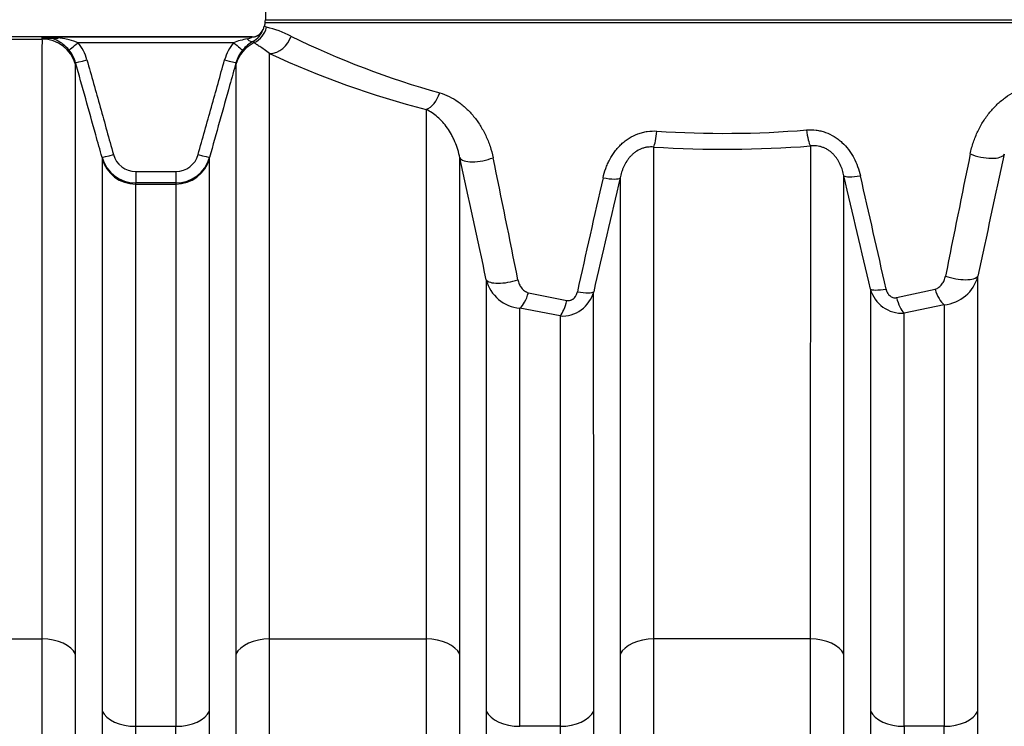
# Model space of a CAD drawing. Units: millimetres. Extents: x 0 to 420, y 0 to 297.
# Drawn here: x 210 to 227, y 248 to 260 of the extents above; entities that cross this region are included whole.
import ezdxf

# ---------------------------------------------------------------- set-up
doc = ezdxf.new("R2010")
doc.units = ezdxf.units.MM
doc.layers.add('ROTERRA_2450_VME', color=7, linetype='Continuous')

msp = doc.modelspace()

# ---------------------------------------------------------------- linework, layer by layer
at = {"layer": 'ROTERRA_2450_VME', "color": 7, "linetype": 'Continuous'}
for p, q in [((214.263, 260.648), (214.263, 259.572)), ((214.257, 259.524), (214.242, 259.463)), ((229.801, 259.524), (214.257, 259.524)), ((214.263, 259.572), (229.796, 259.572)), ((214.236, 259.464), (214.223, 259.408)), ((214.224, 259.408), (214.224, 259.408)), ((214.039, 259.284), (137.274, 259.284)), ((207.802, 259.248), (210.464, 259.248)), ((210.464, 259.284), (214.039, 259.284)), ((210.464, 259.264), (210.742, 259.264)), ((213.722, 259.186), (211.077, 259.186)), ((214.039, 259.284), (214.039, 259.284)), ((214.073, 259.187), (214.05, 259.208)), ((213.763, 258.844), (213.763, 258.815)), ((211.486, 257.235), (211.486, 257.214)), ((213.313, 257.214), (213.313, 257.235)), ((212.058, 256.997), (212.741, 256.997)), ((212.058, 256.997), (212.058, 256.801)), ((212.741, 256.997), (212.741, 256.801)), ((212.058, 256.782), (212.058, 256.801)), ((212.741, 256.801), (212.058, 256.801)), ((212.058, 256.782), (212.741, 256.782)), ((212.741, 256.801), (212.741, 256.782)), ((224.997, 254.853), (225.651, 254.997)), ((218.735, 254.936), (219.389, 254.804)), ((219.274, 254.541), (218.591, 254.672)), ((225.806, 254.731), (225.123, 254.59)), ((207.803, 249.051), (210.464, 249.051)), ((214.335, 249.051), (216.997, 249.051)), ((223.529, 249.051), (220.868, 249.051)), ((212.058, 247.566), (212.742, 247.566)), ((219.274, 247.566), (218.59, 247.566)), ((225.807, 247.566), (225.123, 247.566))]:
    msp.add_line(p, q, dxfattribs=at)
for centre, radius, start, end in [((214.063, 259.572), 0.2, 345.9183, 0), ((214.043, 259.474), 0.19, 268.9071, 339.9131), ((213.864, 259.546), 0.386, 298.8577, 339.0548), ((214.039, 259.484), 0.2, 316.219, 337.6321), ((214.036, 258.85), 0.647, 67.5489, 71.4174), ((213.891, 257.713), 1.778, 63.0058, 77.2643), ((210.505, 257.578), 1.707, 70.4008, 91.3573), ((215.493, 259.264), 5.029, 179.7744, 180.1912), ((210.457, 258.684), 0.6, 65.0259, 89.2658), ((210.457, 258.684), 0.6, 39.0147, 65.0259), ((210.463, 258.681), 0.795, 15.6154, 39.4235), ((214.336, 258.681), 0.795, 140.577, 164.3791), ((214.162, 258.058), 1.21, 99.8792, 111.3173), ((214.355, 258.669), 0.619, 119.4987, 140.6244), ((213.932, 259.43), 0.181, 276.8998, 306.1466), ((214.039, 259.484), 0.2, 270.0009, 316.219), ((221.047, 272.152), 14.336, 243.7147, 254.5536), ((210.463, 258.684), 0.595, 15.6045, 39.4064), ((214.336, 258.684), 0.595, 140.5945, 164.3896), ((220.977, 273.412), 15.869, 245.2569, 255.4765), ((214.858, 258.831), 3.822, 179.8081, 180.2395), ((222.063, 274.721), 17.076, 266.1636, 274.7045), ((222.063, 276.378), 19.004, 266.3914, 274.425), ((212.058, 257.395), 0.594, 195.6162, 269.9844), ((212.058, 257.391), 0.394, 195.5769, 269.9644), ((212.741, 257.391), 0.394, 270.0381, 344.4257), ((212.741, 257.395), 0.594, 270.0164, 344.3881), ((-29.129, 202.581), 252.678, 12.00906, 12.48994), ((-96.862, 192.246), 321.631, 11.27955, 11.65673), ((546.526, 191.388), 326.988, 168.37193, 168.74308), ((475.524, 202.239), 254.716, 167.51819, 167.99546), ((554.44, 180.569), 343.034, 167.14476, 167.4764), ((507.471, 189.091), 295.07, 166.71671, 167.10246), ((-69.858, 187.163), 302.123, 12.97512, 13.34984), ((-117.411, 178.41), 350.694, 12.61466, 12.93732), ((225.744, 255.383), 0.656, 275.4564, 345.3523), ((218.648, 255.32), 0.651, 194.6434, 264.9239), ((225.086, 255.141), 0.553, 194.9844, 273.8883), ((219.308, 255.097), 0.557, 266.5024, 345.0094), ((-5830.58, 242.865), 6043.896, 359.9537517, 0.0470274), ((7431.317, 242.825), 7213.3, 179.9602725, 180.0384264), ((7437.85, 242.825), 7213.3, 179.9602725, 180.0384264), ((-6986.92, 242.825), 7213.3, 359.9615736, 0.0397275), ((-5324.479, 242.648), 5537.223, 359.95112, 0.050892), ((5692.786, 242.629), 5467.665, 179.948261, 180.049302), ((-5241.856, 242.629), 5467.665, 359.950698, 0.051739)]:
    msp.add_arc(centre, radius, start, end, dxfattribs=at)
for centre, major_axis, ratio, start_param, end_param in [((213.897, 259.545), (-0.146, -0.373), 0.994538, 0.832818, 1.695786), ((210.464, 258.656), (0.594, 0.004), 0.996295, 0.266667, 1.56455), ((211.077, 259.189), (-0.154, -0.127), 0.012328, 0.022199, 1.560661), ((213.722, 259.189), (0.154, -0.127), 0.012328, 4.722524, 6.261081), ((214.335, 258.656), (-0.594, 0), 0.996295, 5.168215, 6.010177), ((213.954, 259.383), (0.098, -0.175), 0.398411, 5.330975, 6.257775), ((214.335, 259.395), (-0.179, -0.358), 0.938319, 0.489677, 1.760717), ((211.229, 258.898), (-0.193, -0.054), 0.015369, 0.009887, 1.5665), ((213.57, 258.898), (0.193, -0.054), 0.015369, 4.716687, 6.273418), ((216.997, 258.43), (-0.105, -0.386), 0.624386, 0.412174, 1.488369), ((220.867, 257.781), (-0.026, -0.399), 0.153559, 0.394869, 1.33435), ((223.53, 257.8), (0.031, -0.399), 0.187974, 4.944157, 5.887768), ((211.679, 257.289), (-0.193, -0.054), 0.015369, 0.012788, 1.566499), ((212.058, 257.374), (-0.594, -0.004), 0.996295, 0.265757, 1.563426), ((212.741, 257.374), (0.594, 0), 0.996295, 4.712389, 6.010177), ((213.12, 257.289), (0.193, -0.054), 0.015369, 4.716685, 6.27055), ((217.954, 257.328), (-0.391, -0.086), 0.364772, 0.103999, 1.972804), ((226.443, 257.392), (0.391, -0.086), 0.37743, 4.277412, 6.180552), ((219.91, 256.987), (0.389, -0.092), 0.190628, 5.001791, 6.17541), ((224.487, 257.022), (-0.389, -0.092), 0.184868, 0.10677, 1.250684), ((225.993, 255.316), (0.391, -0.083), 0.345358, 4.353161, 6.165047), ((218.404, 255.253), (-0.391, -0.083), 0.335334, 0.119359, 1.899926), ((224.937, 255.096), (-0.39, -0.09), 0.181321, 0.118233, 1.217823), ((225.806, 255.094), (0.09, -0.39), 0.438866, 4.862361, 5.798388), ((218.591, 255.034), (-0.084, -0.391), 0.408896, 0.483491, 1.407851), ((219.46, 255.05), (0.39, -0.089), 0.186623, 5.035715, 6.163729), ((225.123, 254.95), (0.074, -0.393), 0.362609, 4.893414, 5.801584), ((219.274, 254.901), (-0.068, -0.394), 0.331859, 0.480439, 1.379051), ((210.464, 248.695), (-0.594, 0), 0.600073, 3.41403, 4.71249), ((214.335, 248.695), (0.594, 0), 0.600073, 1.570665, 2.869594), ((216.997, 248.695), (-0.594, 0), 0.600073, 3.41403, 4.71249), ((220.868, 248.695), (0.594, 0), 0.600073, 1.570695, 2.869155), ((223.529, 248.695), (-0.594, 0), 0.600073, 3.41403, 4.71249), ((212.058, 247.922), (0.594, 0), 0.600073, 3.415434, 4.71251), ((212.742, 247.922), (0.594, 0), 0.600073, 4.71223, 6.008808), ((218.59, 247.922), (0.594, 0), 0.600073, 3.415434, 4.71251), ((219.274, 247.922), (0.594, 0), 0.600073, 4.712268, 6.009344), ((225.123, 247.922), (0.594, 0), 0.600073, 3.415434, 4.71251), ((225.807, 247.922), (0.594, 0), 0.600073, 4.712268, 6.009344)]:
    msp.add_ellipse(centre, major_axis=major_axis, ratio=ratio, start_param=start_param, end_param=end_param, dxfattribs=at)
for points, knots in [([(210.464, 259.248), (210.465, 259.208), (210.464, 259.158), (210.464, 259.032), (210.464, 258.958), (210.464, 258.7), (210.464, 258.481), (210.464, 258.083), (210.464, 257.939), (210.464, 257.629), (210.464, 257.464), (210.464, 256.937), (210.464, 256.544), (210.464, 255.674), (210.464, 255.197), (210.464, 254.418), (210.464, 254.147), (210.464, 253.589), (210.464, 253.301), (210.464, 252.413), (210.464, 251.788), (210.464, 250.47), (210.464, 249.778), (210.464, 249.051)], [0, 0, 0, 0, 0.0625, 0.0625, 0.125, 0.125, 0.25, 0.25, 0.3125, 0.3125, 0.375, 0.375, 0.5, 0.5, 0.625, 0.625, 0.6875, 0.6875, 0.75, 0.75, 0.875, 0.875, 1, 1, 1, 1]), ([(214.335, 259), (214.302, 259.027), (214.272, 259.05), (214.217, 259.089), (214.192, 259.105), (214.159, 259.126), (214.149, 259.133), (214.129, 259.145), (214.12, 259.151), (214.096, 259.168), (214.083, 259.178), (214.073, 259.187)], [0, 0, 0, 0, 0.25, 0.25, 0.5, 0.5, 0.625, 0.625, 0.75, 0.75, 1, 1, 1, 1]), ([(211.229, 258.895), (211.304, 258.627), (211.379, 258.358), (211.454, 258.09), (211.529, 257.822), (211.604, 257.554), (211.679, 257.285)], [0, 0, 0, 0, 0.5, 0.5, 0.5, 1, 1, 1, 1]), ([(213.12, 257.285), (213.195, 257.554), (213.27, 257.822), (213.345, 258.09), (213.42, 258.358), (213.495, 258.627), (213.57, 258.895)], [0, 0, 0, 0, 0.5, 0.5, 0.5, 1, 1, 1, 1]), ([(214.335, 249.051), (214.335, 249.711), (214.335, 250.343), (214.335, 251.551), (214.335, 252.128), (214.335, 253.226), (214.335, 253.748), (214.335, 254.487), (214.335, 254.725), (214.335, 255.183), (214.335, 255.403), (214.335, 256.038), (214.335, 256.426), (214.335, 257.134), (214.335, 257.454), (214.335, 257.881), (214.335, 258.014), (214.335, 258.201), (214.335, 258.261), (214.335, 258.376), (214.335, 258.431), (214.335, 258.695), (214.335, 258.867), (214.335, 259)], [0, 0, 0, 0, 0.125, 0.125, 0.25, 0.25, 0.375, 0.375, 0.4375, 0.4375, 0.5, 0.5, 0.625, 0.625, 0.75, 0.75, 0.8125, 0.8125, 0.84375, 0.84375, 0.875, 0.875, 1, 1, 1, 1]), ([(211.486, 257.235), (211.45, 257.363), (211.414, 257.492), (211.378, 257.62), (211.264, 258.028), (211.15, 258.436), (211.036, 258.844)], [0, 0, 0, 0, 0.239331, 0.239331, 0.239331, 1, 1, 1, 1]), ([(211.036, 248.79), (211.036, 249.505), (211.036, 250.186), (211.036, 251.481), (211.036, 252.096), (211.036, 252.969), (211.036, 253.252), (211.036, 253.801), (211.036, 254.067), (211.036, 254.834), (211.036, 255.302), (211.036, 256.157), (211.036, 256.544), (211.036, 257.062), (211.036, 257.225), (211.036, 257.529), (211.036, 257.67), (211.036, 258.062), (211.036, 258.277), (211.036, 258.531), (211.036, 258.604), (211.036, 258.727), (211.036, 258.777), (211.036, 258.815)], [0, 0, 0, 0, 0.125, 0.125, 0.25, 0.25, 0.3125, 0.3125, 0.375, 0.375, 0.5, 0.5, 0.625, 0.625, 0.6875, 0.6875, 0.75, 0.75, 0.875, 0.875, 0.9375, 0.9375, 1, 1, 1, 1]), ([(213.763, 258.844), (213.727, 258.716), (213.691, 258.587), (213.655, 258.459), (213.541, 258.051), (213.427, 257.643), (213.313, 257.235)], [0, 0, 0, 0, 0.239332, 0.239332, 0.239332, 1, 1, 1, 1]), ([(213.763, 258.815), (213.763, 258.739), (213.763, 258.615), (213.763, 258.277), (213.763, 258.062), (213.763, 257.67), (213.763, 257.528), (213.763, 257.225), (213.763, 257.062), (213.763, 256.544), (213.763, 256.157), (213.763, 255.302), (213.763, 254.833), (213.763, 254.067), (213.763, 253.801), (213.763, 253.252), (213.763, 252.969), (213.763, 252.096), (213.763, 251.481), (213.763, 250.185), (213.763, 249.505), (213.763, 248.79)], [0, 0, 0, 0, 0.125, 0.125, 0.25, 0.25, 0.3125, 0.3125, 0.375, 0.375, 0.5, 0.5, 0.625, 0.625, 0.6875, 0.6875, 0.75, 0.75, 0.875, 0.875, 1, 1, 1, 1]), ([(226.249, 257.295), (226.263, 257.363), (226.281, 257.43), (226.324, 257.558), (226.349, 257.62), (226.385, 257.694), (226.392, 257.709), (226.407, 257.739), (226.415, 257.753), (226.439, 257.796), (226.455, 257.824), (226.507, 257.906), (226.544, 257.957), (226.623, 258.054), (226.665, 258.099), (226.731, 258.162), (226.754, 258.182), (226.801, 258.22), (226.824, 258.238), (226.896, 258.289), (226.946, 258.32), (227.048, 258.371), (227.101, 258.392), (227.156, 258.409)], [0, 0, 0, 0, 0.125, 0.125, 0.25, 0.25, 0.28125, 0.28125, 0.3125, 0.3125, 0.375, 0.375, 0.5, 0.5, 0.625, 0.625, 0.6875, 0.6875, 0.75, 0.75, 0.875, 0.875, 1, 1, 1, 1]), ([(217.228, 258.333), (217.284, 258.317), (217.337, 258.296), (217.441, 258.246), (217.491, 258.216), (217.587, 258.148), (217.634, 258.111), (217.701, 258.048), (217.722, 258.026), (217.764, 257.981), (217.785, 257.958), (217.844, 257.886), (217.881, 257.835), (217.932, 257.754), (217.948, 257.726), (217.98, 257.669), (217.995, 257.64), (218.037, 257.551), (218.062, 257.49), (218.104, 257.363), (218.122, 257.298), (218.136, 257.231)], [0, 0, 0, 0, 0.125, 0.125, 0.25, 0.25, 0.375, 0.375, 0.4375, 0.4375, 0.5, 0.5, 0.625, 0.625, 0.6875, 0.6875, 0.75, 0.75, 0.875, 0.875, 1, 1, 1, 1]), ([(216.997, 258.051), (216.997, 257.845), (216.997, 257.617), (216.997, 257.117), (216.997, 256.844), (216.997, 256.256), (216.997, 255.94), (216.997, 255.264), (216.997, 254.904), (216.997, 254.473), (216.997, 254.425), (216.997, 254.327), (216.997, 254.278), (216.997, 254.131), (216.997, 254.031), (216.997, 253.729), (216.997, 253.523), (216.997, 252.892), (216.997, 252.454), (216.997, 251.542), (216.997, 251.069), (216.997, 250.332), (216.997, 250.082), (216.997, 249.573), (216.997, 249.314), (216.997, 249.051)], [0, 0, 0, 0, 0.125, 0.125, 0.25, 0.25, 0.375, 0.375, 0.5, 0.5, 0.515625, 0.515625, 0.53125, 0.53125, 0.5625, 0.5625, 0.625, 0.625, 0.75, 0.75, 0.875, 0.875, 0.9375, 0.9375, 1, 1, 1, 1]), ([(217.569, 257.227), (217.56, 257.276), (217.548, 257.323), (217.52, 257.415), (217.504, 257.459), (217.477, 257.523), (217.468, 257.544), (217.448, 257.584), (217.437, 257.604), (217.405, 257.663), (217.382, 257.7), (217.332, 257.771), (217.306, 257.804), (217.251, 257.867), (217.222, 257.896), (217.162, 257.949), (217.13, 257.973), (217.065, 258.016), (217.032, 258.035), (216.997, 258.051)], [0, 0, 0, 0, 0.125, 0.125, 0.25, 0.25, 0.3125, 0.3125, 0.375, 0.375, 0.5, 0.5, 0.625, 0.625, 0.75, 0.75, 0.875, 0.875, 1, 1, 1, 1]), ([(220.005, 256.89), (220.017, 256.943), (220.032, 256.996), (220.06, 257.073), (220.071, 257.099), (220.093, 257.149), (220.105, 257.174), (220.144, 257.247), (220.173, 257.293), (220.223, 257.36), (220.241, 257.382), (220.278, 257.423), (220.297, 257.443), (220.337, 257.48), (220.358, 257.498), (220.391, 257.524), (220.403, 257.532), (220.425, 257.548), (220.437, 257.556), (220.496, 257.593), (220.545, 257.617), (220.61, 257.641), (220.623, 257.646), (220.649, 257.654), (220.663, 257.658), (220.703, 257.668), (220.73, 257.674), (220.811, 257.685), (220.866, 257.687), (220.921, 257.684)], [0, 0, 0, 0, 0.125, 0.125, 0.1875, 0.1875, 0.25, 0.25, 0.375, 0.375, 0.4375, 0.4375, 0.5, 0.5, 0.5625, 0.5625, 0.59375, 0.59375, 0.625, 0.625, 0.75, 0.75, 0.78125, 0.78125, 0.8125, 0.8125, 0.875, 0.875, 1, 1, 1, 1]), ([(223.464, 257.703), (223.519, 257.708), (223.573, 257.706), (223.654, 257.696), (223.68, 257.691), (223.72, 257.682), (223.734, 257.678), (223.76, 257.67), (223.773, 257.666), (223.838, 257.643), (223.888, 257.619), (223.958, 257.576), (223.981, 257.561), (224.014, 257.536), (224.025, 257.527), (224.046, 257.509), (224.057, 257.5), (224.108, 257.454), (224.144, 257.413), (224.194, 257.348), (224.21, 257.325), (224.232, 257.291), (224.24, 257.279), (224.254, 257.255), (224.26, 257.243), (224.293, 257.182), (224.315, 257.132), (224.353, 257.03), (224.368, 256.978), (224.38, 256.925)], [0, 0, 0, 0, 0.125, 0.125, 0.1875, 0.1875, 0.21875, 0.21875, 0.25, 0.25, 0.375, 0.375, 0.4375, 0.4375, 0.46875, 0.46875, 0.5, 0.5, 0.625, 0.625, 0.6875, 0.6875, 0.71875, 0.71875, 0.75, 0.75, 0.875, 0.875, 1, 1, 1, 1]), ([(220.867, 257.411), (220.831, 257.415), (220.796, 257.415), (220.742, 257.407), (220.723, 257.404), (220.697, 257.397), (220.688, 257.394), (220.67, 257.388), (220.662, 257.385), (220.619, 257.368), (220.587, 257.351), (220.549, 257.324), (220.542, 257.318), (220.527, 257.307), (220.52, 257.301), (220.5, 257.283), (220.487, 257.271), (220.462, 257.245), (220.451, 257.231), (220.429, 257.203), (220.418, 257.188), (220.389, 257.144), (220.372, 257.113), (220.351, 257.066), (220.344, 257.05), (220.332, 257.018), (220.326, 257.002), (220.31, 256.953), (220.302, 256.921), (220.295, 256.888)], [0, 0, 0, 0, 0.125, 0.125, 0.1875, 0.1875, 0.21875, 0.21875, 0.25, 0.25, 0.375, 0.375, 0.40625, 0.40625, 0.4375, 0.4375, 0.5, 0.5, 0.5625, 0.5625, 0.625, 0.625, 0.75, 0.75, 0.8125, 0.8125, 0.875, 0.875, 1, 1, 1, 1]), ([(220.868, 249.051), (220.868, 249.515), (220.868, 249.966), (220.868, 250.841), (220.867, 251.266), (220.867, 252.088), (220.867, 252.486), (220.867, 252.918), (220.867, 252.966), (220.867, 253.061), (220.867, 253.109), (220.867, 253.25), (220.867, 253.343), (220.867, 253.62), (220.867, 253.8), (220.867, 254.328), (220.867, 254.664), (220.867, 255.302), (220.867, 255.604), (220.867, 256.177), (220.867, 256.447), (220.867, 256.954), (220.867, 257.191), (220.867, 257.411)], [0, 0, 0, 0, 0.125, 0.125, 0.25, 0.25, 0.375, 0.375, 0.390625, 0.390625, 0.40625, 0.40625, 0.4375, 0.4375, 0.5, 0.5, 0.625, 0.625, 0.75, 0.75, 0.875, 0.875, 1, 1, 1, 1]), ([(223.53, 257.43), (223.53, 257.21), (223.53, 256.973), (223.53, 256.466), (223.53, 256.196), (223.53, 255.622), (223.53, 255.319), (223.53, 254.68), (223.53, 254.344), (223.529, 253.815), (223.529, 253.634), (223.529, 253.357), (223.529, 253.264), (223.529, 253.122), (223.529, 253.074), (223.529, 252.979), (223.529, 252.931), (223.529, 252.497), (223.529, 252.098), (223.529, 251.273), (223.529, 250.847), (223.529, 249.969), (223.529, 249.517), (223.529, 249.051)], [0, 0, 0, 0, 0.125, 0.125, 0.25, 0.25, 0.375, 0.375, 0.5, 0.5, 0.5625, 0.5625, 0.59375, 0.59375, 0.609375, 0.609375, 0.625, 0.625, 0.75, 0.75, 0.875, 0.875, 1, 1, 1, 1]), ([(224.101, 256.922), (224.095, 256.955), (224.086, 256.987), (224.066, 257.051), (224.054, 257.082), (224.035, 257.121), (224.032, 257.129), (224.024, 257.145), (224.019, 257.152), (224.007, 257.175), (223.997, 257.19), (223.978, 257.22), (223.967, 257.234), (223.951, 257.255), (223.945, 257.262), (223.933, 257.275), (223.927, 257.282), (223.908, 257.301), (223.895, 257.314), (223.867, 257.337), (223.852, 257.348), (223.822, 257.368), (223.806, 257.377), (223.782, 257.39), (223.774, 257.393), (223.757, 257.401), (223.748, 257.404), (223.723, 257.413), (223.705, 257.419), (223.67, 257.427), (223.653, 257.43), (223.617, 257.433), (223.6, 257.434), (223.573, 257.434), (223.565, 257.433), (223.547, 257.432), (223.538, 257.431), (223.53, 257.43)], [0, 0, 0, 0, 0.125, 0.125, 0.25, 0.25, 0.28125, 0.28125, 0.3125, 0.3125, 0.375, 0.375, 0.4375, 0.4375, 0.46875, 0.46875, 0.5, 0.5, 0.5625, 0.5625, 0.625, 0.625, 0.6875, 0.6875, 0.71875, 0.71875, 0.75, 0.75, 0.8125, 0.8125, 0.875, 0.875, 0.9375, 0.9375, 0.96875, 0.96875, 1, 1, 1, 1]), ([(211.486, 257.214), (211.486, 257.179), (211.486, 257.131), (211.486, 257.016), (211.486, 256.948), (211.486, 256.712), (211.486, 256.512), (211.486, 256.029), (211.486, 255.746), (211.486, 255.092), (211.486, 254.728), (211.486, 253.927), (211.486, 253.49), (211.486, 252.543), (211.486, 252.033), (211.486, 251.213), (211.486, 250.93), (211.486, 250.35), (211.486, 250.052), (211.486, 249.442), (211.486, 249.129), (211.486, 248.489), (211.486, 248.161), (211.486, 247.826)], [0, 0, 0, 0, 0.0625, 0.0625, 0.125, 0.125, 0.25, 0.25, 0.375, 0.375, 0.5, 0.5, 0.625, 0.625, 0.75, 0.75, 0.8125, 0.8125, 0.875, 0.875, 0.9375, 0.9375, 1, 1, 1, 1]), ([(213.313, 247.826), (213.313, 248.161), (213.313, 248.489), (213.313, 249.129), (213.313, 249.44), (213.313, 250.352), (213.313, 250.927), (213.313, 252.013), (213.313, 252.524), (213.313, 253.242), (213.313, 253.474), (213.313, 253.916), (213.313, 254.126), (213.313, 254.729), (213.313, 255.091), (213.313, 255.736), (213.313, 256.019), (213.313, 256.384), (213.313, 256.496), (213.313, 256.698), (213.313, 256.789), (213.313, 257.027), (213.313, 257.142), (213.313, 257.214)], [0, 0, 0, 0, 0.0625, 0.0625, 0.125, 0.125, 0.25, 0.25, 0.375, 0.375, 0.4375, 0.4375, 0.5, 0.5, 0.625, 0.625, 0.75, 0.75, 0.8125, 0.8125, 0.875, 0.875, 1, 1, 1, 1]), ([(217.569, 248.79), (217.569, 249.029), (217.569, 249.263), (217.569, 249.725), (217.569, 249.953), (217.569, 250.623), (217.569, 251.056), (217.569, 251.891), (217.569, 252.294), (217.569, 253.071), (217.569, 253.445), (217.569, 253.893), (217.569, 253.982), (217.569, 254.157), (217.569, 254.243), (217.569, 254.499), (217.569, 254.665), (217.569, 255.148), (217.569, 255.451), (217.569, 256.021), (217.569, 256.288), (217.569, 256.785), (217.569, 257.016), (217.569, 257.227)], [0, 0, 0, 0, 0.0625, 0.0625, 0.125, 0.125, 0.25, 0.25, 0.375, 0.375, 0.5, 0.5, 0.53125, 0.53125, 0.5625, 0.5625, 0.625, 0.625, 0.75, 0.75, 0.875, 0.875, 1, 1, 1, 1]), ([(220.295, 256.888), (220.295, 256.671), (220.295, 256.438), (220.295, 255.94), (220.295, 255.676), (220.295, 255.118), (220.295, 254.823), (220.295, 254.203), (220.295, 253.877), (220.295, 253.366), (220.295, 253.191), (220.295, 252.924), (220.295, 252.834), (220.295, 252.651), (220.295, 252.559), (220.295, 252.096), (220.296, 251.712), (220.296, 250.92), (220.296, 250.511), (220.296, 249.88), (220.296, 249.667), (220.296, 249.233), (220.296, 249.013), (220.296, 248.79)], [0, 0, 0, 0, 0.125, 0.125, 0.25, 0.25, 0.375, 0.375, 0.5, 0.5, 0.5625, 0.5625, 0.59375, 0.59375, 0.625, 0.625, 0.75, 0.75, 0.875, 0.875, 0.9375, 0.9375, 1, 1, 1, 1]), ([(224.101, 248.79), (224.101, 249.015), (224.101, 249.236), (224.101, 249.672), (224.101, 249.887), (224.101, 250.522), (224.101, 250.933), (224.101, 251.73), (224.101, 252.116), (224.101, 252.582), (224.101, 252.674), (224.101, 252.858), (224.101, 252.948), (224.101, 253.217), (224.101, 253.392), (224.101, 253.906), (224.101, 254.232), (224.101, 254.855), (224.101, 255.15), (224.101, 255.71), (224.101, 255.974), (224.101, 256.472), (224.101, 256.705), (224.101, 256.922)], [0, 0, 0, 0, 0.0625, 0.0625, 0.125, 0.125, 0.25, 0.25, 0.375, 0.375, 0.40625, 0.40625, 0.4375, 0.4375, 0.5, 0.5, 0.625, 0.625, 0.75, 0.75, 0.875, 0.875, 1, 1, 1, 1]), ([(212.058, 247.566), (212.058, 247.894), (212.058, 248.216), (212.058, 248.845), (212.058, 249.152), (212.058, 249.751), (212.058, 250.043), (212.058, 250.613), (212.058, 250.891), (212.058, 251.696), (212.058, 252.196), (212.058, 253.126), (212.058, 253.555), (212.058, 254.342), (212.058, 254.699), (212.058, 255.341), (212.058, 255.619), (212.058, 256.093), (212.058, 256.289), (212.058, 256.521), (212.058, 256.588), (212.058, 256.701), (212.058, 256.747), (212.058, 256.782)], [0, 0, 0, 0, 0.0625, 0.0625, 0.125, 0.125, 0.1875, 0.1875, 0.25, 0.25, 0.375, 0.375, 0.5, 0.5, 0.625, 0.625, 0.75, 0.75, 0.875, 0.875, 0.9375, 0.9375, 1, 1, 1, 1]), ([(212.741, 256.782), (212.741, 256.712), (212.741, 256.598), (212.741, 256.364), (212.741, 256.276), (212.741, 256.077), (212.741, 255.967), (212.741, 255.609), (212.741, 255.331), (212.741, 254.697), (212.741, 254.342), (212.741, 253.751), (212.741, 253.544), (212.741, 253.11), (212.741, 252.883), (212.741, 252.178), (212.741, 251.676), (212.741, 250.61), (212.741, 250.045), (212.741, 249.151), (212.741, 248.845), (212.742, 248.217), (212.742, 247.894), (212.742, 247.566)], [0, 0, 0, 0, 0.125, 0.125, 0.1875, 0.1875, 0.25, 0.25, 0.375, 0.375, 0.5, 0.5, 0.5625, 0.5625, 0.625, 0.625, 0.75, 0.75, 0.875, 0.875, 0.9375, 0.9375, 1, 1, 1, 1]), ([(225.651, 254.997), (225.663, 255), (225.674, 255.004), (225.691, 255.012), (225.696, 255.015), (225.707, 255.022), (225.712, 255.025), (225.726, 255.036), (225.736, 255.044), (225.753, 255.062), (225.761, 255.071), (225.775, 255.091), (225.782, 255.101), (225.795, 255.123), (225.8, 255.134), (225.816, 255.169), (225.823, 255.193), (225.828, 255.219)], [0, 0, 0, 0, 0.125, 0.125, 0.1875, 0.1875, 0.25, 0.25, 0.375, 0.375, 0.5, 0.5, 0.625, 0.625, 0.75, 0.75, 1, 1, 1, 1]), ([(226.378, 247.826), (226.378, 247.927), (226.378, 248.026), (226.378, 248.225), (226.378, 248.323), (226.378, 248.617), (226.378, 248.81), (226.378, 249.38), (226.378, 249.748), (226.378, 250.462), (226.378, 250.807), (226.378, 251.475), (226.378, 251.797), (226.378, 252.419), (226.378, 252.718), (226.378, 253.078), (226.378, 253.149), (226.378, 253.255), (226.378, 253.29), (226.378, 253.359), (226.378, 253.394), (226.378, 253.566), (226.378, 253.699), (226.378, 254.089), (226.378, 254.335), (226.378, 254.797), (226.378, 255.015), (226.378, 255.218)], [0, 0, 0, 0, 0.03125, 0.03125, 0.0625, 0.0625, 0.125, 0.125, 0.25, 0.25, 0.375, 0.375, 0.5, 0.5, 0.625, 0.625, 0.65625, 0.65625, 0.671875, 0.671875, 0.6875, 0.6875, 0.75, 0.75, 0.875, 0.875, 1, 1, 1, 1]), ([(218.019, 255.155), (218.019, 254.952), (218.019, 254.735), (218.019, 254.273), (218.019, 254.028), (218.019, 253.64), (218.019, 253.507), (218.019, 253.302), (218.019, 253.233), (218.019, 253.093), (218.019, 253.022), (218.019, 252.666), (218.019, 252.369), (218.019, 251.752), (218.019, 251.433), (218.019, 250.772), (218.019, 250.431), (218.019, 249.725), (218.019, 249.361), (218.019, 248.798), (218.019, 248.607), (218.019, 248.317), (218.019, 248.22), (218.019, 248.024), (218.018, 247.925), (218.018, 247.826)], [0, 0, 0, 0, 0.125, 0.125, 0.25, 0.25, 0.3125, 0.3125, 0.34375, 0.34375, 0.375, 0.375, 0.5, 0.5, 0.625, 0.625, 0.75, 0.75, 0.875, 0.875, 0.9375, 0.9375, 0.96875, 0.96875, 1, 1, 1, 1]), ([(218.557, 255.156), (218.559, 255.143), (218.563, 255.131), (218.57, 255.107), (218.575, 255.095), (218.585, 255.072), (218.59, 255.061), (218.603, 255.039), (218.61, 255.029), (218.624, 255.009), (218.632, 255), (218.65, 254.983), (218.659, 254.975), (218.674, 254.964), (218.679, 254.96), (218.689, 254.954), (218.695, 254.951), (218.711, 254.943), (218.723, 254.939), (218.735, 254.936)], [0, 0, 0, 0, 0.125, 0.125, 0.25, 0.25, 0.375, 0.375, 0.5, 0.5, 0.625, 0.625, 0.75, 0.75, 0.8125, 0.8125, 0.875, 0.875, 1, 1, 1, 1]), ([(224.551, 254.998), (224.551, 254.793), (224.551, 254.576), (224.551, 254.118), (224.551, 253.876), (224.551, 253.37), (224.551, 253.105), (224.551, 252.551), (224.551, 252.262), (224.551, 251.81), (224.551, 251.657), (224.551, 251.421), (224.551, 251.342), (224.551, 251.182), (224.551, 251.102), (224.551, 250.695), (224.551, 250.36), (224.551, 249.67), (224.551, 249.315), (224.551, 248.768), (224.551, 248.583), (224.551, 248.302), (224.551, 248.207), (224.551, 248.018), (224.551, 247.922), (224.551, 247.826)], [0, 0, 0, 0, 0.125, 0.125, 0.25, 0.25, 0.375, 0.375, 0.5, 0.5, 0.5625, 0.5625, 0.59375, 0.59375, 0.625, 0.625, 0.75, 0.75, 0.875, 0.875, 0.9375, 0.9375, 0.96875, 0.96875, 1, 1, 1, 1]), ([(224.817, 254.999), (224.822, 254.977), (224.829, 254.957), (224.842, 254.933), (224.844, 254.928), (224.85, 254.919), (224.853, 254.914), (224.86, 254.906), (224.863, 254.901), (224.871, 254.893), (224.875, 254.89), (224.887, 254.879), (224.896, 254.872), (224.915, 254.862), (224.925, 254.858), (224.945, 254.852), (224.956, 254.851), (224.976, 254.85), (224.986, 254.851), (224.997, 254.853)], [0, 0, 0, 0, 0.25, 0.25, 0.3125, 0.3125, 0.375, 0.375, 0.4375, 0.4375, 0.5, 0.5, 0.625, 0.625, 0.75, 0.75, 0.875, 0.875, 1, 1, 1, 1]), ([(219.389, 254.804), (219.399, 254.802), (219.41, 254.801), (219.431, 254.802), (219.441, 254.804), (219.457, 254.809), (219.462, 254.811), (219.472, 254.815), (219.477, 254.818), (219.486, 254.823), (219.49, 254.826), (219.499, 254.832), (219.503, 254.836), (219.516, 254.847), (219.523, 254.856), (219.533, 254.869), (219.536, 254.873), (219.541, 254.882), (219.544, 254.887), (219.557, 254.912), (219.564, 254.932), (219.568, 254.953)], [0, 0, 0, 0, 0.125, 0.125, 0.25, 0.25, 0.3125, 0.3125, 0.375, 0.375, 0.4375, 0.4375, 0.5, 0.5, 0.625, 0.625, 0.6875, 0.6875, 0.75, 0.75, 1, 1, 1, 1]), ([(219.846, 247.826), (219.846, 248.016), (219.846, 248.204), (219.846, 248.576), (219.846, 248.759), (219.846, 249.302), (219.846, 249.654), (219.846, 250.338), (219.846, 250.671), (219.846, 251.074), (219.846, 251.154), (219.846, 251.313), (219.846, 251.392), (219.846, 251.625), (219.846, 251.778), (219.846, 252.227), (219.845, 252.514), (219.845, 253.066), (219.845, 253.329), (219.845, 253.834), (219.845, 254.074), (219.845, 254.531), (219.845, 254.748), (219.845, 254.953)], [0, 0, 0, 0, 0.0625, 0.0625, 0.125, 0.125, 0.25, 0.25, 0.375, 0.375, 0.40625, 0.40625, 0.4375, 0.4375, 0.5, 0.5, 0.625, 0.625, 0.75, 0.75, 0.875, 0.875, 1, 1, 1, 1]), ([(218.59, 247.566), (218.59, 247.662), (218.59, 247.757), (218.59, 247.945), (218.59, 248.039), (218.59, 248.319), (218.59, 248.503), (218.59, 249.046), (218.59, 249.397), (218.59, 250.079), (218.59, 250.409), (218.591, 251.048), (218.591, 251.357), (218.591, 251.954), (218.591, 252.242), (218.591, 252.588), (218.591, 252.657), (218.591, 252.759), (218.591, 252.793), (218.591, 252.86), (218.591, 252.893), (218.591, 253.06), (218.591, 253.189), (218.591, 253.568), (218.591, 253.807), (218.591, 254.259), (218.591, 254.472), (218.591, 254.672)], [0, 0, 0, 0, 0.03125, 0.03125, 0.0625, 0.0625, 0.125, 0.125, 0.25, 0.25, 0.375, 0.375, 0.5, 0.5, 0.625, 0.625, 0.65625, 0.65625, 0.671875, 0.671875, 0.6875, 0.6875, 0.75, 0.75, 0.875, 0.875, 1, 1, 1, 1]), ([(225.806, 254.731), (225.806, 254.531), (225.806, 254.318), (225.806, 253.865), (225.806, 253.625), (225.806, 253.245), (225.806, 253.115), (225.806, 252.914), (225.806, 252.846), (225.806, 252.71), (225.806, 252.641), (225.806, 252.292), (225.806, 252.001), (225.806, 251.399), (225.806, 251.087), (225.806, 250.442), (225.806, 250.108), (225.806, 249.419), (225.806, 249.064), (225.807, 248.514), (225.807, 248.328), (225.807, 248.045), (225.807, 247.95), (225.807, 247.759), (225.807, 247.663), (225.807, 247.566)], [0, 0, 0, 0, 0.125, 0.125, 0.25, 0.25, 0.3125, 0.3125, 0.34375, 0.34375, 0.375, 0.375, 0.5, 0.5, 0.625, 0.625, 0.75, 0.75, 0.875, 0.875, 0.9375, 0.9375, 0.96875, 0.96875, 1, 1, 1, 1]), ([(219.274, 254.541), (219.274, 254.34), (219.274, 254.128), (219.274, 253.679), (219.274, 253.444), (219.274, 252.949), (219.274, 252.691), (219.274, 252.151), (219.274, 251.87), (219.274, 251.43), (219.274, 251.281), (219.274, 251.053), (219.274, 250.976), (219.274, 250.82), (219.274, 250.742), (219.274, 250.347), (219.274, 250.022), (219.274, 249.353), (219.274, 249.008), (219.274, 248.478), (219.274, 248.299), (219.274, 247.936), (219.274, 247.752), (219.274, 247.566)], [0, 0, 0, 0, 0.125, 0.125, 0.25, 0.25, 0.375, 0.375, 0.5, 0.5, 0.5625, 0.5625, 0.59375, 0.59375, 0.625, 0.625, 0.75, 0.75, 0.875, 0.875, 0.9375, 0.9375, 1, 1, 1, 1]), ([(225.123, 247.566), (225.123, 247.754), (225.123, 247.939), (225.123, 248.306), (225.123, 248.487), (225.123, 249.022), (225.123, 249.37), (225.123, 250.045), (225.123, 250.373), (225.123, 250.771), (225.123, 250.85), (225.123, 251.007), (225.123, 251.084), (225.123, 251.314), (225.123, 251.465), (225.123, 251.907), (225.123, 252.19), (225.123, 252.733), (225.123, 252.993), (225.123, 253.489), (225.123, 253.726), (225.123, 254.175), (225.123, 254.388), (225.123, 254.59)], [0, 0, 0, 0, 0.0625, 0.0625, 0.125, 0.125, 0.25, 0.25, 0.375, 0.375, 0.40625, 0.40625, 0.4375, 0.4375, 0.5, 0.5, 0.625, 0.625, 0.75, 0.75, 0.875, 0.875, 1, 1, 1, 1]), ([(210.464, 249.051), (210.464, 248.853), (210.464, 248.654), (210.464, 248.249), (210.464, 248.046), (210.464, 247.429), (210.464, 247.011), (210.464, 246.163), (210.464, 245.732), (210.464, 244.857), (210.464, 244.412), (210.464, 243.511), (210.464, 243.053), (210.464, 242.357), (210.464, 242.123), (210.464, 241.77), (210.464, 241.652), (210.464, 241.415), (210.464, 241.297), (210.463, 240.703), (210.463, 240.225), (210.463, 239.502), (210.463, 239.26), (210.463, 238.897), (210.463, 238.775), (210.463, 238.532), (210.463, 238.41), (210.463, 238.288)], [0, 0, 0, 0, 0.0625, 0.0625, 0.125, 0.125, 0.25, 0.25, 0.375, 0.375, 0.5, 0.5, 0.625, 0.625, 0.6875, 0.6875, 0.71875, 0.71875, 0.75, 0.75, 0.875, 0.875, 0.9375, 0.9375, 0.96875, 0.96875, 1, 1, 1, 1]), ([(214.336, 238.288), (214.336, 238.41), (214.336, 238.531), (214.336, 238.775), (214.336, 238.896), (214.336, 239.259), (214.336, 239.499), (214.336, 240.218), (214.336, 240.693), (214.336, 241.633), (214.336, 242.099), (214.336, 243.021), (214.336, 243.478), (214.336, 244.382), (214.336, 244.829), (214.335, 245.383), (214.335, 245.493), (214.335, 245.713), (214.335, 245.823), (214.335, 246.149), (214.335, 246.365), (214.335, 247.007), (214.335, 247.427), (214.335, 247.942), (214.335, 248.045), (214.335, 248.249), (214.335, 248.351), (214.335, 248.654), (214.335, 248.853), (214.335, 249.051)], [0, 0, 0, 0, 0.03125, 0.03125, 0.0625, 0.0625, 0.125, 0.125, 0.25, 0.25, 0.375, 0.375, 0.5, 0.5, 0.625, 0.625, 0.65625, 0.65625, 0.6875, 0.6875, 0.75, 0.75, 0.875, 0.875, 0.90625, 0.90625, 0.9375, 0.9375, 1, 1, 1, 1]), ([(216.997, 249.051), (216.997, 248.853), (216.997, 248.654), (216.997, 248.249), (216.997, 248.046), (216.996, 247.429), (216.996, 247.011), (216.996, 246.163), (216.996, 245.732), (216.996, 244.857), (216.996, 244.412), (216.996, 243.511), (216.996, 243.053), (216.996, 242.357), (216.996, 242.123), (216.996, 241.77), (216.996, 241.652), (216.996, 241.415), (216.996, 241.297), (216.996, 240.703), (216.996, 240.225), (216.996, 239.502), (216.996, 239.26), (216.996, 238.897), (216.996, 238.775), (216.996, 238.532), (216.996, 238.41), (216.996, 238.288)], [0, 0, 0, 0, 0.0625, 0.0625, 0.125, 0.125, 0.25, 0.25, 0.375, 0.375, 0.5, 0.5, 0.625, 0.625, 0.6875, 0.6875, 0.71875, 0.71875, 0.75, 0.75, 0.875, 0.875, 0.9375, 0.9375, 0.96875, 0.96875, 1, 1, 1, 1]), ([(220.868, 238.288), (220.868, 238.41), (220.868, 238.532), (220.868, 238.775), (220.868, 238.897), (220.868, 239.26), (220.868, 239.502), (220.868, 240.225), (220.868, 240.703), (220.868, 241.297), (220.868, 241.415), (220.868, 241.652), (220.868, 241.77), (220.868, 242.123), (220.868, 242.357), (220.868, 243.053), (220.868, 243.511), (220.868, 244.412), (220.868, 244.857), (220.868, 245.732), (220.868, 246.163), (220.868, 247.011), (220.868, 247.429), (220.868, 248.046), (220.868, 248.249), (220.868, 248.654), (220.868, 248.853), (220.868, 249.051)], [0, 0, 0, 0, 0.03125, 0.03125, 0.0625, 0.0625, 0.125, 0.125, 0.25, 0.25, 0.28125, 0.28125, 0.3125, 0.3125, 0.375, 0.375, 0.5, 0.5, 0.625, 0.625, 0.75, 0.75, 0.875, 0.875, 0.9375, 0.9375, 1, 1, 1, 1]), ([(223.529, 249.051), (223.529, 248.853), (223.529, 248.654), (223.529, 248.249), (223.529, 248.045), (223.529, 247.427), (223.529, 247.007), (223.529, 246.366), (223.529, 246.15), (223.529, 245.823), (223.529, 245.714), (223.529, 245.494), (223.529, 245.384), (223.529, 244.83), (223.529, 244.383), (223.529, 243.478), (223.529, 243.022), (223.529, 242.099), (223.529, 241.634), (223.529, 240.693), (223.529, 240.219), (223.529, 239.5), (223.529, 239.259), (223.529, 238.896), (223.529, 238.775), (223.529, 238.532), (223.529, 238.41), (223.529, 238.288)], [0, 0, 0, 0, 0.0625, 0.0625, 0.125, 0.125, 0.25, 0.25, 0.3125, 0.3125, 0.34375, 0.34375, 0.375, 0.375, 0.5, 0.5, 0.625, 0.625, 0.75, 0.75, 0.875, 0.875, 0.9375, 0.9375, 0.96875, 0.96875, 1, 1, 1, 1]), ([(211.035, 238.224), (211.035, 238.254), (211.035, 238.284), (211.035, 238.344), (211.035, 238.374), (211.035, 238.464), (211.035, 238.643), (211.035, 238.822), (211.036, 239.179), (211.036, 239.416), (211.036, 240.126), (211.036, 240.595), (211.036, 241.178), (211.036, 241.295), (211.036, 241.527), (211.036, 241.643), (211.036, 241.99), (211.036, 242.219), (211.036, 242.903), (211.036, 243.352), (211.036, 244.237), (211.036, 244.673), (211.036, 245.532), (211.036, 245.955), (211.036, 246.788), (211.036, 247.198), (211.036, 247.803), (211.036, 248.003), (211.036, 248.4), (211.036, 248.596), (211.036, 248.79)], [0, 0, 0, 0, 0.007812, 0.007812, 0.015625, 0.015625, 0.03125, 0.0625, 0.0625, 0.125, 0.125, 0.25, 0.25, 0.28125, 0.28125, 0.3125, 0.3125, 0.375, 0.375, 0.5, 0.5, 0.625, 0.625, 0.75, 0.75, 0.875, 0.875, 0.9375, 0.9375, 1, 1, 1, 1]), ([(213.763, 248.79), (213.763, 248.596), (213.763, 248.4), (213.763, 248.103), (213.763, 248.003), (213.763, 247.802), (213.763, 247.702), (213.763, 247.196), (213.763, 246.784), (213.763, 246.154), (213.763, 245.942), (213.763, 245.621), (213.763, 245.514), (213.763, 245.298), (213.763, 245.189), (213.763, 244.646), (213.763, 244.207), (213.763, 243.319), (213.763, 242.871), (213.764, 241.966), (213.764, 241.509), (213.764, 240.585), (213.764, 240.12), (213.764, 239.414), (213.764, 239.177), (213.764, 238.821), (213.764, 238.702), (213.764, 238.523), (213.764, 238.464), (213.764, 238.344), (213.764, 238.284), (213.764, 238.224)], [0, 0, 0, 0, 0.0625, 0.0625, 0.09375, 0.09375, 0.125, 0.125, 0.25, 0.25, 0.3125, 0.3125, 0.34375, 0.34375, 0.375, 0.375, 0.5, 0.5, 0.625, 0.625, 0.75, 0.75, 0.875, 0.875, 0.9375, 0.9375, 0.96875, 0.96875, 0.984375, 0.984375, 1, 1, 1, 1]), ([(217.568, 238.224), (217.568, 238.254), (217.568, 238.284), (217.568, 238.344), (217.568, 238.374), (217.568, 238.464), (217.568, 238.643), (217.568, 238.822), (217.568, 239.179), (217.568, 239.416), (217.568, 240.126), (217.568, 240.595), (217.568, 241.178), (217.568, 241.295), (217.568, 241.527), (217.568, 241.643), (217.568, 241.99), (217.568, 242.219), (217.568, 242.903), (217.568, 243.352), (217.568, 244.237), (217.568, 244.673), (217.568, 245.532), (217.568, 245.955), (217.568, 246.788), (217.569, 247.198), (217.569, 247.803), (217.569, 248.003), (217.569, 248.4), (217.569, 248.596), (217.569, 248.79)], [0, 0, 0, 0, 0.007812, 0.007812, 0.015625, 0.015625, 0.03125, 0.0625, 0.0625, 0.125, 0.125, 0.25, 0.25, 0.28125, 0.28125, 0.3125, 0.3125, 0.375, 0.375, 0.5, 0.5, 0.625, 0.625, 0.75, 0.75, 0.875, 0.875, 0.9375, 0.9375, 1, 1, 1, 1]), ([(220.296, 248.79), (220.296, 248.596), (220.296, 248.4), (220.296, 248.003), (220.296, 247.803), (220.296, 247.198), (220.296, 246.788), (220.296, 245.955), (220.296, 245.532), (220.296, 244.673), (220.296, 244.237), (220.296, 243.352), (220.296, 242.903), (220.296, 242.219), (220.296, 241.99), (220.296, 241.643), (220.296, 241.527), (220.296, 241.295), (220.296, 241.178), (220.296, 240.595), (220.296, 240.126), (220.296, 239.416), (220.296, 239.179), (220.296, 238.822), (220.296, 238.703), (220.296, 238.523), (220.296, 238.464), (220.296, 238.374), (220.296, 238.344), (220.296, 238.284), (220.296, 238.254), (220.296, 238.224)], [0, 0, 0, 0, 0.0625, 0.0625, 0.125, 0.125, 0.25, 0.25, 0.375, 0.375, 0.5, 0.5, 0.625, 0.625, 0.6875, 0.6875, 0.71875, 0.71875, 0.75, 0.75, 0.875, 0.875, 0.9375, 0.9375, 0.96875, 0.96875, 0.984375, 0.984375, 0.992188, 0.992188, 1, 1, 1, 1]), ([(224.101, 238.224), (224.101, 238.254), (224.101, 238.284), (224.101, 238.344), (224.101, 238.374), (224.101, 238.464), (224.101, 238.643), (224.101, 238.821), (224.101, 239.178), (224.101, 239.414), (224.101, 240.12), (224.101, 240.586), (224.101, 241.509), (224.101, 241.966), (224.101, 242.872), (224.101, 243.32), (224.101, 244.207), (224.101, 244.647), (224.101, 245.19), (224.101, 245.299), (224.101, 245.514), (224.101, 245.622), (224.101, 245.942), (224.101, 246.154), (224.101, 246.784), (224.101, 247.196), (224.101, 247.803), (224.101, 248.003), (224.101, 248.4), (224.101, 248.596), (224.101, 248.79)], [0, 0, 0, 0, 0.007812, 0.007812, 0.015625, 0.015625, 0.03125, 0.0625, 0.0625, 0.125, 0.125, 0.25, 0.25, 0.375, 0.375, 0.5, 0.5, 0.625, 0.625, 0.65625, 0.65625, 0.6875, 0.6875, 0.75, 0.75, 0.875, 0.875, 0.9375, 0.9375, 1, 1, 1, 1]), ([(211.486, 247.826), (211.486, 247.465), (211.486, 247.097), (211.486, 246.348), (211.486, 245.967), (211.486, 245.193), (211.486, 244.8), (211.486, 244), (211.486, 243.594), (211.486, 242.77), (211.486, 242.351), (211.486, 241.82), (211.486, 241.713), (211.486, 241.499), (211.486, 241.391), (211.485, 241.068), (211.485, 240.852), (211.485, 240.2), (211.485, 239.762), (211.485, 239.099), (211.485, 238.878), (211.485, 238.433), (211.486, 238.21), (211.486, 237.987)], [0, 0, 0, 0, 0.125, 0.125, 0.25, 0.25, 0.375, 0.375, 0.5, 0.5, 0.625, 0.625, 0.65625, 0.65625, 0.6875, 0.6875, 0.75, 0.75, 0.875, 0.875, 0.9375, 0.9375, 1, 1, 1, 1]), ([(219.846, 237.987), (219.846, 238.21), (219.846, 238.433), (219.846, 238.878), (219.846, 239.099), (219.846, 239.762), (219.846, 240.2), (219.846, 240.852), (219.846, 241.068), (219.846, 241.391), (219.846, 241.499), (219.846, 241.713), (219.846, 241.82), (219.846, 242.351), (219.846, 242.77), (219.846, 243.594), (219.846, 244), (219.846, 244.8), (219.846, 245.193), (219.846, 245.967), (219.846, 246.348), (219.846, 247.097), (219.846, 247.465), (219.846, 247.826)], [0, 0, 0, 0, 0.0625, 0.0625, 0.125, 0.125, 0.25, 0.25, 0.3125, 0.3125, 0.34375, 0.34375, 0.375, 0.375, 0.5, 0.5, 0.625, 0.625, 0.75, 0.75, 0.875, 0.875, 1, 1, 1, 1]), ([(212.057, 237.924), (212.057, 238.143), (212.057, 238.361), (212.057, 238.797), (212.057, 239.014), (212.057, 239.663), (212.057, 240.093), (212.057, 240.731), (212.057, 240.943), (212.057, 241.26), (212.057, 241.366), (212.057, 241.576), (212.057, 241.68), (212.057, 242.201), (212.057, 242.611), (212.057, 243.419), (212.057, 243.817), (212.057, 244.6), (212.057, 244.986), (212.057, 245.744), (212.057, 246.117), (212.058, 246.851), (212.058, 247.212), (212.058, 247.566)], [0, 0, 0, 0, 0.0625, 0.0625, 0.125, 0.125, 0.25, 0.25, 0.3125, 0.3125, 0.34375, 0.34375, 0.375, 0.375, 0.5, 0.5, 0.625, 0.625, 0.75, 0.75, 0.875, 0.875, 1, 1, 1, 1]), ([(219.274, 247.566), (219.274, 247.212), (219.274, 246.851), (219.274, 246.117), (219.274, 245.744), (219.274, 244.986), (219.274, 244.6), (219.274, 243.817), (219.274, 243.419), (219.274, 242.611), (219.274, 242.201), (219.274, 241.68), (219.274, 241.576), (219.274, 241.366), (219.274, 241.26), (219.274, 240.943), (219.274, 240.731), (219.274, 240.093), (219.275, 239.663), (219.275, 239.014), (219.275, 238.797), (219.275, 238.361), (219.274, 238.143), (219.274, 237.924)], [0, 0, 0, 0, 0.125, 0.125, 0.25, 0.25, 0.375, 0.375, 0.5, 0.5, 0.625, 0.625, 0.65625, 0.65625, 0.6875, 0.6875, 0.75, 0.75, 0.875, 0.875, 0.9375, 0.9375, 1, 1, 1, 1])]:
    msp.add_open_spline(points, degree=3, knots=knots, dxfattribs=at)

doc.saveas('drawing.dxf')
